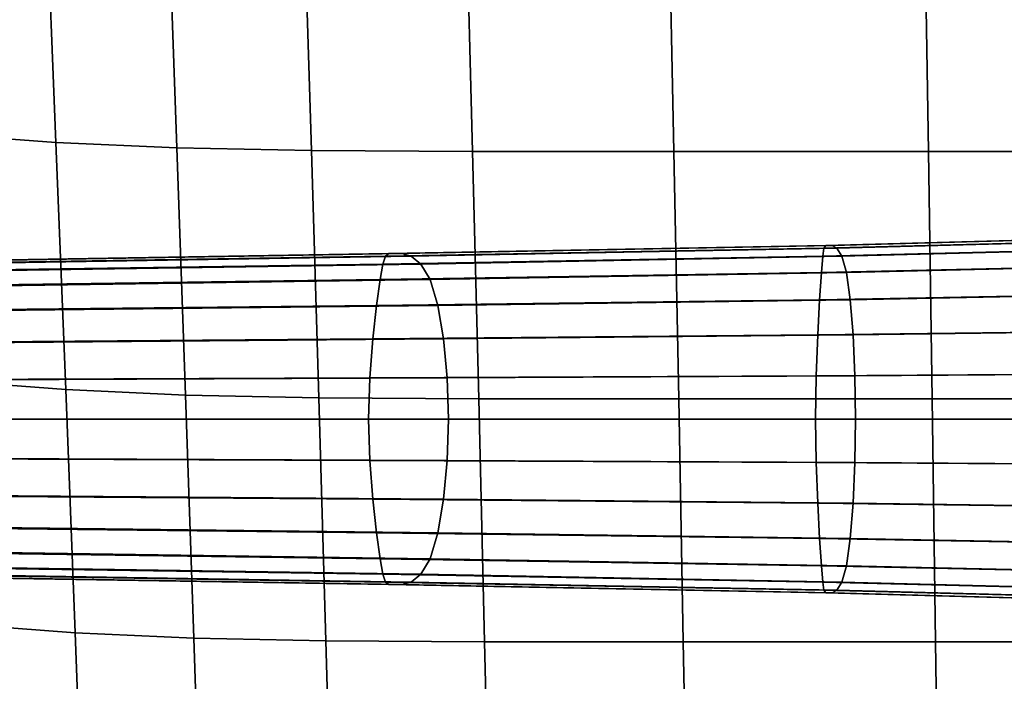
# Model space of a CAD drawing. Extents: x -0.347 to 0.347, y -0.313 to 0.39.
# Drawn here: x -0.192 to -0.089, y 0.015 to 0.084 of the extents above; entities that cross this region are included whole.
import ezdxf

# ---------------------------------------------------------------- set-up
doc = ezdxf.new("R2010")
doc.units = 0

msp = doc.modelspace()

# ---------------------------------------------------------------- linework, layer by layer
for points in [[(-0.20171, 0.09769, 0.3774), (-0.20056, 0.07224, 0.37658), (-0.18798, 0.0713, 0.37618), (-0.18901, 0.09675, 0.37701)], [(-0.17631, 0.09619, 0.37673), (-0.18901, 0.09675, 0.37701), (-0.18798, 0.0713, 0.37618), (-0.17541, 0.07074, 0.37587)], [(-0.16222, 0.0959, 0.37652), (-0.17631, 0.09619, 0.37673), (-0.17541, 0.07074, 0.37587), (-0.16144, 0.07046, 0.37563)], [(-0.16222, 0.0959, 0.37652), (-0.16144, 0.07046, 0.37563), (-0.1447, 0.07036, 0.37543), (-0.14535, 0.09581, 0.37636)], [(-0.14535, 0.09581, 0.37636), (-0.1447, 0.07036, 0.37543), (-0.12379, 0.07036, 0.37524), (-0.12432, 0.09581, 0.37621)], [(-0.09773, 0.09581, 0.37605), (-0.12432, 0.09581, 0.37621), (-0.12379, 0.07036, 0.37524), (-0.09734, 0.07036, 0.37503)], [(-0.06698, 0.09581, 0.37589), (-0.09773, 0.09581, 0.37605), (-0.09734, 0.07036, 0.37503), (-0.06671, 0.07036, 0.37484)], [(-0.20056, 0.07224, 0.37658), (-0.19941, 0.04654, 0.37571), (-0.18696, 0.0456, 0.37529), (-0.18798, 0.0713, 0.37618)], [(-0.17541, 0.07074, 0.37587), (-0.18798, 0.0713, 0.37618), (-0.18696, 0.0456, 0.37529), (-0.17451, 0.04503, 0.37496)], [(-0.16144, 0.07046, 0.37563), (-0.17541, 0.07074, 0.37587), (-0.17451, 0.04503, 0.37496), (-0.16068, 0.04475, 0.37469)], [(-0.16144, 0.07046, 0.37563), (-0.16068, 0.04475, 0.37469), (-0.14406, 0.04466, 0.37446), (-0.1447, 0.07036, 0.37543)], [(-0.1447, 0.07036, 0.37543), (-0.14406, 0.04466, 0.37446), (-0.12328, 0.04466, 0.37422), (-0.12379, 0.07036, 0.37524)], [(-0.09734, 0.07036, 0.37503), (-0.12379, 0.07036, 0.37524), (-0.12328, 0.04466, 0.37422), (-0.09695, 0.04466, 0.37396)], [(-0.06671, 0.07036, 0.37484), (-0.09734, 0.07036, 0.37503), (-0.09695, 0.04466, 0.37396), (-0.06646, 0.04466, 0.37372)], [(-0.0772, 0.06112, 0.14821), (-0.07713, 0.06141, 0.14502), (-0.10801, 0.0606, 0.11798), (-0.10819, 0.06032, 0.12086)], [(-0.07713, 0.06141, 0.14502), (-0.07702, 0.06141, 0.13991), (-0.10774, 0.0606, 0.11337), (-0.10801, 0.0606, 0.11798)], [(-0.07686, 0.06141, 0.13216), (-0.10734, 0.0606, 0.10639), (-0.10774, 0.0606, 0.11337), (-0.07702, 0.06141, 0.13991)], [(-0.07666, 0.06112, 0.1231), (-0.10685, 0.06032, 0.09822), (-0.10734, 0.0606, 0.10639), (-0.07686, 0.06141, 0.13216)], [(-0.15376, 0.05947, 0.0803), (-0.10819, 0.06032, 0.12086), (-0.10801, 0.0606, 0.11798), (-0.1534, 0.05974, 0.07786)], [(-0.1534, 0.05974, 0.07786), (-0.10801, 0.0606, 0.11798), (-0.10774, 0.0606, 0.11337), (-0.15287, 0.05974, 0.07396)], [(-0.15206, 0.05974, 0.06807), (-0.15287, 0.05974, 0.07396), (-0.10774, 0.0606, 0.11337), (-0.10734, 0.0606, 0.10639)], [(-0.15108, 0.05947, 0.06116), (-0.15206, 0.05974, 0.06807), (-0.10734, 0.0606, 0.10639), (-0.10685, 0.06032, 0.09822)], [(-0.0772, 0.06112, 0.14821), (-0.10819, 0.06032, 0.12086), (-0.10832, 0.05947, 0.12265), (-0.07725, 0.06023, 0.15017)], [(-0.07666, 0.06112, 0.1231), (-0.07646, 0.06023, 0.11402), (-0.10634, 0.05947, 0.09003), (-0.10685, 0.06032, 0.09822)], [(-0.20605, 0.05865, 0.03347), (-0.20648, 0.05788, 0.03471), (-0.15403, 0.05866, 0.08183), (-0.15376, 0.05947, 0.0803)], [(-0.20605, 0.05865, 0.03347), (-0.15376, 0.05947, 0.0803), (-0.1534, 0.05974, 0.07786), (-0.20548, 0.0589, 0.03153)], [(-0.20548, 0.0589, 0.03153), (-0.1534, 0.05974, 0.07786), (-0.15287, 0.05974, 0.07396), (-0.20462, 0.0589, 0.02845)], [(-0.20332, 0.0589, 0.02378), (-0.20462, 0.0589, 0.02845), (-0.15287, 0.05974, 0.07396), (-0.15206, 0.05974, 0.06807)], [(-0.20176, 0.05865, 0.0183), (-0.20332, 0.0589, 0.02378), (-0.15206, 0.05974, 0.06807), (-0.15108, 0.05947, 0.06116)], [(-0.20176, 0.05865, 0.0183), (-0.15108, 0.05947, 0.06116), (-0.15006, 0.05866, 0.05422), (-0.20013, 0.05788, 0.01278)], [(-0.15403, 0.05866, 0.08183), (-0.1543, 0.05705, 0.08299), (-0.10846, 0.05778, 0.12397), (-0.10832, 0.05947, 0.12265)], [(-0.15376, 0.05947, 0.0803), (-0.15403, 0.05866, 0.08183), (-0.10832, 0.05947, 0.12265), (-0.10819, 0.06032, 0.12086)], [(-0.15108, 0.05947, 0.06116), (-0.10685, 0.06032, 0.09822), (-0.10634, 0.05947, 0.09003), (-0.15006, 0.05866, 0.05422)], [(-0.15006, 0.05866, 0.05422), (-0.10634, 0.05947, 0.09003), (-0.10586, 0.05778, 0.08298), (-0.14909, 0.05705, 0.04823)], [(-0.07725, 0.06023, 0.15017), (-0.10832, 0.05947, 0.12265), (-0.10846, 0.05778, 0.12397), (-0.07731, 0.05846, 0.1516)], [(-0.07646, 0.06023, 0.11402), (-0.07627, 0.05846, 0.10622), (-0.10586, 0.05778, 0.08298), (-0.10634, 0.05947, 0.09003)], [(-0.20648, 0.05788, 0.03471), (-0.20692, 0.05634, 0.03567), (-0.1543, 0.05705, 0.08299), (-0.15403, 0.05866, 0.08183)], [(-0.20013, 0.05788, 0.01278), (-0.15006, 0.05866, 0.05422), (-0.14909, 0.05705, 0.04823), (-0.19858, 0.05634, 0.008)], [(-0.07738, 0.05551, 0.1532), (-0.07731, 0.05846, 0.1516), (-0.10846, 0.05778, 0.12397), (-0.10865, 0.05495, 0.12547)], [(-0.07611, 0.05551, 0.10102), (-0.10546, 0.05495, 0.07827), (-0.10586, 0.05778, 0.08298), (-0.07627, 0.05846, 0.10622)], [(-0.15468, 0.05436, 0.08432), (-0.10865, 0.05495, 0.12547), (-0.10846, 0.05778, 0.12397), (-0.1543, 0.05705, 0.08299)], [(-0.1483, 0.05436, 0.04419), (-0.14909, 0.05705, 0.04823), (-0.10586, 0.05778, 0.08298), (-0.10546, 0.05495, 0.07827)], [(-0.20752, 0.05379, 0.03681), (-0.15468, 0.05436, 0.08432), (-0.1543, 0.05705, 0.08299), (-0.20692, 0.05634, 0.03567)], [(-0.19732, 0.05379, 0.00472), (-0.19858, 0.05634, 0.008), (-0.14909, 0.05705, 0.04823), (-0.1483, 0.05436, 0.04419)], [(-0.07746, 0.05168, 0.1547), (-0.07738, 0.05551, 0.1532), (-0.10865, 0.05495, 0.12547), (-0.10884, 0.05129, 0.12688)], [(-0.07599, 0.05168, 0.09792), (-0.10517, 0.05129, 0.07545), (-0.10546, 0.05495, 0.07827), (-0.07611, 0.05551, 0.10102)], [(-0.20814, 0.05046, 0.0379), (-0.15507, 0.05087, 0.08559), (-0.15468, 0.05436, 0.08432), (-0.20752, 0.05379, 0.03681)], [(-0.19637, 0.05046, 0.00269), (-0.19732, 0.05379, 0.00472), (-0.1483, 0.05436, 0.04419), (-0.14771, 0.05087, 0.04175)], [(-0.15507, 0.05087, 0.08559), (-0.10884, 0.05129, 0.12688), (-0.10865, 0.05495, 0.12547), (-0.15468, 0.05436, 0.08432)], [(-0.14771, 0.05087, 0.04175), (-0.1483, 0.05436, 0.04419), (-0.10546, 0.05495, 0.07827), (-0.10517, 0.05129, 0.07545)], [(-0.15507, 0.05087, 0.08559), (-0.15537, 0.04684, 0.08654), (-0.109, 0.04705, 0.12794), (-0.10884, 0.05129, 0.12688)], [(-0.14771, 0.05087, 0.04175), (-0.10517, 0.05129, 0.07545), (-0.10498, 0.04705, 0.0741), (-0.14734, 0.04684, 0.04056)], [(-0.07746, 0.05168, 0.1547), (-0.10884, 0.05129, 0.12688), (-0.109, 0.04705, 0.12794), (-0.07752, 0.04726, 0.15582)], [(-0.07599, 0.05168, 0.09792), (-0.07591, 0.04726, 0.09644), (-0.10498, 0.04705, 0.0741), (-0.10517, 0.05129, 0.07545)], [(-0.20814, 0.05046, 0.0379), (-0.20863, 0.04663, 0.03873), (-0.15537, 0.04684, 0.08654), (-0.15507, 0.05087, 0.08559)], [(-0.19637, 0.05046, 0.00269), (-0.14771, 0.05087, 0.04175), (-0.14734, 0.04684, 0.04056), (-0.19577, 0.04663, 0.00168)], [(-0.07752, 0.04726, 0.15582), (-0.109, 0.04705, 0.12794), (-0.10906, 0.04254, 0.12838), (-0.07755, 0.04254, 0.15628)], [(-0.07591, 0.04726, 0.09644), (-0.07589, 0.04254, 0.09611), (-0.10491, 0.04254, 0.07379), (-0.10498, 0.04705, 0.0741)], [(-0.20863, 0.04663, 0.03873), (-0.20884, 0.04254, 0.03908), (-0.15551, 0.04254, 0.08694), (-0.15537, 0.04684, 0.08654)], [(-0.19832, 0.02127, 0.37487), (-0.186, 0.02033, 0.37444), (-0.18696, 0.0456, 0.37529), (-0.19941, 0.04654, 0.37571)], [(-0.19577, 0.04663, 0.00168), (-0.14734, 0.04684, 0.04056), (-0.1472, 0.04254, 0.04028), (-0.19556, 0.04254, 0.00142)], [(-0.15537, 0.04684, 0.08654), (-0.15551, 0.04254, 0.08694), (-0.10906, 0.04254, 0.12838), (-0.109, 0.04705, 0.12794)], [(-0.14734, 0.04684, 0.04056), (-0.10498, 0.04705, 0.0741), (-0.10491, 0.04254, 0.07379), (-0.1472, 0.04254, 0.04028)], [(-0.17367, 0.01977, 0.3741), (-0.17451, 0.04503, 0.37496), (-0.18696, 0.0456, 0.37529), (-0.186, 0.02033, 0.37444)], [(-0.15995, 0.01948, 0.37381), (-0.16068, 0.04475, 0.37469), (-0.17451, 0.04503, 0.37496), (-0.17367, 0.01977, 0.3741)], [(-0.15995, 0.01948, 0.37381), (-0.14346, 0.01939, 0.37355), (-0.14406, 0.04466, 0.37446), (-0.16068, 0.04475, 0.37469)], [(-0.14346, 0.01939, 0.37355), (-0.12281, 0.01939, 0.37329), (-0.12328, 0.04466, 0.37422), (-0.14406, 0.04466, 0.37446)], [(-0.0966, 0.01939, 0.373), (-0.09695, 0.04466, 0.37396), (-0.12328, 0.04466, 0.37422), (-0.12281, 0.01939, 0.37329)], [(-0.06622, 0.01939, 0.37273), (-0.06646, 0.04466, 0.37372), (-0.09695, 0.04466, 0.37396), (-0.0966, 0.01939, 0.373)], [(-0.20863, 0.03845, 0.03873), (-0.15537, 0.03824, 0.08654), (-0.15551, 0.04254, 0.08694), (-0.20884, 0.04254, 0.03908)], [(-0.19577, 0.03845, 0.00168), (-0.19556, 0.04254, 0.00142), (-0.1472, 0.04254, 0.04028), (-0.14734, 0.03824, 0.04056)], [(-0.15537, 0.03824, 0.08654), (-0.109, 0.03802, 0.12794), (-0.10906, 0.04254, 0.12838), (-0.15551, 0.04254, 0.08694)], [(-0.14734, 0.03824, 0.04056), (-0.1472, 0.04254, 0.04028), (-0.10491, 0.04254, 0.07379), (-0.10498, 0.03802, 0.0741)], [(-0.07752, 0.03782, 0.15582), (-0.07755, 0.04254, 0.15628), (-0.10906, 0.04254, 0.12838), (-0.109, 0.03802, 0.12794)], [(-0.07591, 0.03782, 0.09644), (-0.10498, 0.03802, 0.0741), (-0.10491, 0.04254, 0.07379), (-0.07589, 0.04254, 0.09611)], [(-0.20814, 0.03461, 0.0379), (-0.15507, 0.0342, 0.08559), (-0.15537, 0.03824, 0.08654), (-0.20863, 0.03845, 0.03873)], [(-0.19637, 0.03461, 0.00269), (-0.19577, 0.03845, 0.00168), (-0.14734, 0.03824, 0.04056), (-0.14771, 0.0342, 0.04175)], [(-0.15507, 0.0342, 0.08559), (-0.10884, 0.03379, 0.12688), (-0.109, 0.03802, 0.12794), (-0.15537, 0.03824, 0.08654)], [(-0.14771, 0.0342, 0.04175), (-0.14734, 0.03824, 0.04056), (-0.10498, 0.03802, 0.0741), (-0.10517, 0.03379, 0.07545)], [(-0.07746, 0.03339, 0.1547), (-0.07752, 0.03782, 0.15582), (-0.109, 0.03802, 0.12794), (-0.10884, 0.03379, 0.12688)], [(-0.07599, 0.03339, 0.09792), (-0.10517, 0.03379, 0.07545), (-0.10498, 0.03802, 0.0741), (-0.07591, 0.03782, 0.09644)], [(-0.20814, 0.03461, 0.0379), (-0.20752, 0.03129, 0.03681), (-0.15468, 0.03071, 0.08432), (-0.15507, 0.0342, 0.08559)], [(-0.19637, 0.03461, 0.00269), (-0.14771, 0.0342, 0.04175), (-0.1483, 0.03071, 0.04419), (-0.19732, 0.03129, 0.00472)], [(-0.15507, 0.0342, 0.08559), (-0.15468, 0.03071, 0.08432), (-0.10865, 0.03012, 0.12547), (-0.10884, 0.03379, 0.12688)], [(-0.14771, 0.0342, 0.04175), (-0.10517, 0.03379, 0.07545), (-0.10546, 0.03012, 0.07827), (-0.1483, 0.03071, 0.04419)], [(-0.07746, 0.03339, 0.1547), (-0.10884, 0.03379, 0.12688), (-0.10865, 0.03012, 0.12547), (-0.07738, 0.02956, 0.1532)], [(-0.07599, 0.03339, 0.09792), (-0.07611, 0.02956, 0.10102), (-0.10546, 0.03012, 0.07827), (-0.10517, 0.03379, 0.07545)], [(-0.20752, 0.03129, 0.03681), (-0.20692, 0.02873, 0.03567), (-0.1543, 0.02802, 0.08299), (-0.15468, 0.03071, 0.08432)], [(-0.19732, 0.03129, 0.00472), (-0.1483, 0.03071, 0.04419), (-0.14909, 0.02802, 0.04823), (-0.19858, 0.02873, 0.008)], [(-0.15468, 0.03071, 0.08432), (-0.1543, 0.02802, 0.08299), (-0.10846, 0.0273, 0.12397), (-0.10865, 0.03012, 0.12547)], [(-0.1483, 0.03071, 0.04419), (-0.10546, 0.03012, 0.07827), (-0.10586, 0.0273, 0.08298), (-0.14909, 0.02802, 0.04823)], [(-0.07738, 0.02956, 0.1532), (-0.10865, 0.03012, 0.12547), (-0.10846, 0.0273, 0.12397), (-0.07731, 0.02661, 0.1516)], [(-0.07611, 0.02956, 0.10102), (-0.07627, 0.02661, 0.10622), (-0.10586, 0.0273, 0.08298), (-0.10546, 0.03012, 0.07827)], [(-0.20648, 0.02719, 0.03471), (-0.15403, 0.02641, 0.08183), (-0.1543, 0.02802, 0.08299), (-0.20692, 0.02873, 0.03567)], [(-0.20013, 0.02719, 0.01278), (-0.19858, 0.02873, 0.008), (-0.14909, 0.02802, 0.04823), (-0.15006, 0.02641, 0.05422)], [(-0.15403, 0.02641, 0.08183), (-0.10832, 0.0256, 0.12265), (-0.10846, 0.0273, 0.12397), (-0.1543, 0.02802, 0.08299)], [(-0.15006, 0.02641, 0.05422), (-0.14909, 0.02802, 0.04823), (-0.10586, 0.0273, 0.08298), (-0.10634, 0.0256, 0.09003)], [(-0.20605, 0.02643, 0.03347), (-0.15376, 0.0256, 0.0803), (-0.15403, 0.02641, 0.08183), (-0.20648, 0.02719, 0.03471)], [(-0.20176, 0.02643, 0.0183), (-0.20013, 0.02719, 0.01278), (-0.15006, 0.02641, 0.05422), (-0.15108, 0.0256, 0.06116)], [(-0.07725, 0.02484, 0.15017), (-0.07731, 0.02661, 0.1516), (-0.10846, 0.0273, 0.12397), (-0.10832, 0.0256, 0.12265)], [(-0.07646, 0.02484, 0.11402), (-0.10634, 0.0256, 0.09003), (-0.10586, 0.0273, 0.08298), (-0.07627, 0.02661, 0.10622)], [(-0.20605, 0.02643, 0.03347), (-0.20548, 0.02617, 0.03153), (-0.1534, 0.02533, 0.07786), (-0.15376, 0.0256, 0.0803)], [(-0.20548, 0.02617, 0.03153), (-0.20462, 0.02617, 0.02845), (-0.15287, 0.02533, 0.07396), (-0.1534, 0.02533, 0.07786)], [(-0.20332, 0.02617, 0.02378), (-0.15206, 0.02533, 0.06807), (-0.15287, 0.02533, 0.07396), (-0.20462, 0.02617, 0.02845)], [(-0.20176, 0.02643, 0.0183), (-0.15108, 0.0256, 0.06116), (-0.15206, 0.02533, 0.06807), (-0.20332, 0.02617, 0.02378)], [(-0.15376, 0.0256, 0.0803), (-0.10819, 0.02476, 0.12086), (-0.10832, 0.0256, 0.12265), (-0.15403, 0.02641, 0.08183)], [(-0.15376, 0.0256, 0.0803), (-0.1534, 0.02533, 0.07786), (-0.10801, 0.02447, 0.11798), (-0.10819, 0.02476, 0.12086)], [(-0.15108, 0.0256, 0.06116), (-0.10685, 0.02476, 0.09822), (-0.10734, 0.02447, 0.10639), (-0.15206, 0.02533, 0.06807)], [(-0.15108, 0.0256, 0.06116), (-0.15006, 0.02641, 0.05422), (-0.10634, 0.0256, 0.09003), (-0.10685, 0.02476, 0.09822)], [(-0.0772, 0.02396, 0.14821), (-0.07725, 0.02484, 0.15017), (-0.10832, 0.0256, 0.12265), (-0.10819, 0.02476, 0.12086)], [(-0.07666, 0.02396, 0.1231), (-0.10685, 0.02476, 0.09822), (-0.10634, 0.0256, 0.09003), (-0.07646, 0.02484, 0.11402)], [(-0.1534, 0.02533, 0.07786), (-0.15287, 0.02533, 0.07396), (-0.10774, 0.02447, 0.11337), (-0.10801, 0.02447, 0.11798)], [(-0.15206, 0.02533, 0.06807), (-0.10734, 0.02447, 0.10639), (-0.10774, 0.02447, 0.11337), (-0.15287, 0.02533, 0.07396)], [(-0.0772, 0.02396, 0.14821), (-0.10819, 0.02476, 0.12086), (-0.10801, 0.02447, 0.11798), (-0.07713, 0.02366, 0.14502)], [(-0.07666, 0.02396, 0.1231), (-0.07686, 0.02366, 0.13216), (-0.10734, 0.02447, 0.10639), (-0.10685, 0.02476, 0.09822)], [(-0.07713, 0.02366, 0.14502), (-0.10801, 0.02447, 0.11798), (-0.10774, 0.02447, 0.11337), (-0.07702, 0.02366, 0.13991)], [(-0.07686, 0.02366, 0.13216), (-0.07702, 0.02366, 0.13991), (-0.10774, 0.02447, 0.11337), (-0.10734, 0.02447, 0.10639)], [(-0.19729, -0.00291, 0.37406), (-0.18508, -0.00385, 0.37363), (-0.186, 0.02033, 0.37444), (-0.19832, 0.02127, 0.37487)], [(-0.17286, -0.00442, 0.37328), (-0.17367, 0.01977, 0.3741), (-0.186, 0.02033, 0.37444), (-0.18508, -0.00385, 0.37363)], [(-0.15926, -0.0047, 0.37298), (-0.15995, 0.01948, 0.37381), (-0.17367, 0.01977, 0.3741), (-0.17286, -0.00442, 0.37328)], [(-0.15926, -0.0047, 0.37298), (-0.14288, -0.00479, 0.37271), (-0.14346, 0.01939, 0.37355), (-0.15995, 0.01948, 0.37381)], [(-0.14288, -0.00479, 0.37271), (-0.12234, -0.00479, 0.37244), (-0.12281, 0.01939, 0.37329), (-0.14346, 0.01939, 0.37355)], [(-0.09624, -0.00479, 0.37214), (-0.0966, 0.01939, 0.373), (-0.12281, 0.01939, 0.37329), (-0.12234, -0.00479, 0.37244)], [(-0.06598, -0.00479, 0.37185), (-0.06622, 0.01939, 0.37273), (-0.0966, 0.01939, 0.373), (-0.09624, -0.00479, 0.37214)]]:
    msp.add_3dface(points)

doc.saveas('drawing.dxf')
